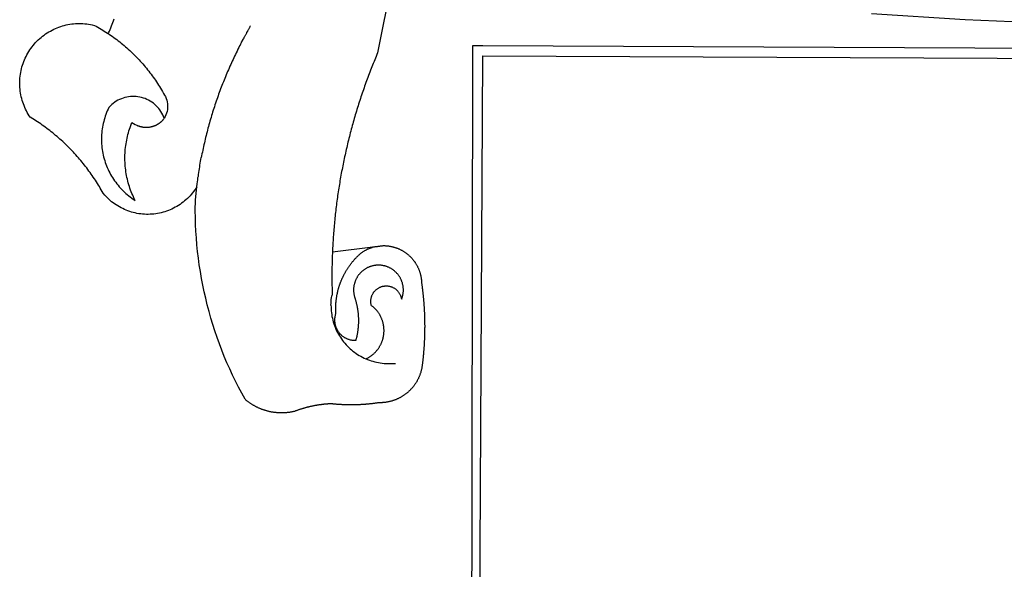
# Model space of a CAD drawing. Extents: x 190308 to 190623, y 1679115 to 1679456.
# Drawn here: x 190516 to 190520, y 1679229 to 1679232 of the extents above; entities that cross this region are included whole.
import ezdxf

# ---------------------------------------------------------------- set-up
doc = ezdxf.new("R2010")
doc.units = 0
doc.header["$LTSCALE"] = 8
doc.header["$MEASUREMENT"] = 0
doc.layers.add('BRAZAO', color=7, linetype='Continuous')
doc.layers.add('T-DIVIS-EXIS', color=7, linetype='Continuous')

# ---------------------------------------------------------------- blocks, each defined once
blk = doc.blocks.new('Logo_Prefeitura')
at = {"layer": 'BRAZAO'}
for points in [[(-498.53, 256.9), (-514.83, 175.19), (-515.26, 174.18), (-515.69, 173.17), (-516.11, 172.15), (-516.53, 171.14), (-516.95, 170.12), (-517.36, 169.1), (-517.78, 168.08), (-518.18, 167.06), (-518.59, 166.04), (-518.99, 165.02), (-519.38, 163.99), (-519.78, 162.96), (-520.17, 161.94), (-520.55, 160.91), (-520.93, 159.88), (-521.31, 158.85), (-521.69, 157.81), (-522.06, 156.78), (-522.43, 155.74), (-522.8, 154.71), (-523.16, 153.67), (-523.52, 152.63), (-523.88, 151.59), (-524.23, 150.55), (-524.58, 149.51), (-524.92, 148.46), (-525.27, 147.42), (-525.6, 146.37), (-525.94, 145.33), (-526.27, 144.28), (-526.6, 143.23), (-526.92, 142.18), (-527.24, 141.13), (-527.56, 140.08), (-527.88, 139.02), (-528.19, 137.97), (-528.49, 136.91), (-528.8, 135.86), (-529.1, 134.8), (-529.39, 133.74), (-529.69, 132.68), (-529.98, 131.62), (-530.26, 130.56), (-530.55, 129.5), (-530.82, 128.44), (-531.1, 127.37), (-531.37, 126.31), (-531.64, 125.24), (-531.91, 124.17), (-532.17, 123.11), (-532.43, 122.04), (-532.68, 120.97), (-532.93, 119.9), (-533.18, 118.83), (-533.42, 117.76), (-533.66, 116.68), (-533.9, 115.61), (-534.13, 114.54), (-534.36, 113.46), (-534.59, 112.38), (-534.81, 111.31), (-535.03, 110.23), (-535.24, 109.15), (-535.46, 108.08), (-535.66, 107), (-535.87, 105.92), (-536.07, 104.83), (-536.27, 103.75), (-536.46, 102.67), (-536.65, 101.59), (-536.84, 100.51), (-537.02, 99.42), (-537.2, 98.34), (-537.38, 97.25), (-537.55, 96.17), (-537.72, 95.08), (-537.88, 93.99), (-538.04, 92.91), (-538.2, 91.82), (-538.36, 90.73), (-538.51, 89.64), (-538.65, 88.55), (-538.8, 87.46), (-538.94, 86.37), (-539.07, 85.28), (-539.21, 84.19), (-539.33, 83.1), (-539.46, 82.01), (-539.58, 80.92), (-539.7, 79.82), (-539.81, 78.73), (-539.93, 77.64), (-540.03, 76.54), (-540.14, 75.45), (-540.24, 74.35), (-540.33, 73.26), (-540.43, 72.16), (-540.52, 71.07), (-540.6, 69.97), (-540.68, 68.88), (-540.76, 67.78), (-540.84, 66.68), (-540.91, 65.59), (-540.97, 64.49), (-541.04, 63.39), (-541.1, 62.29), (-541.15, 61.2), (-541.21, 60.1), (-541.25, 58.91)], [(-672.27, 186.46), (-672.08, 186.89), (-671.63, 187.9), (-671.2, 188.91), (-670.77, 189.92), (-670.35, 190.94), (-669.95, 191.96), (-669.55, 192.98), (-669.16, 194.01), (-668.78, 195.04)], [(-116.61, 192.14), (-171.46, 194.58), (-226.25, 197.99)], [(-620.45, 96.94), (-621.11, 96.02), (-621.73, 95.12), (-622.38, 94.23), (-623.05, 93.36), (-623.76, 92.52), (-624.49, 91.7), (-625.25, 90.9), (-626.03, 90.13), (-626.84, 89.38), (-627.67, 88.66), (-628.53, 87.97), (-629.4, 87.31), (-630.3, 86.68), (-631.22, 86.07), (-632.16, 85.5), (-633.11, 84.96), (-634.09, 84.45), (-635.08, 83.97), (-636.08, 83.52), (-637.1, 83.11), (-638.13, 82.73), (-639.17, 82.38), (-640.23, 82.07), (-641.29, 81.8), (-642.36, 81.55), (-643.44, 81.35), (-644.53, 81.18), (-645.62, 81.04), (-646.71, 80.94), (-647.81, 80.88), (-648.91, 80.85), (-650.01, 80.85), (-651.11, 80.9), (-652.2, 80.98), (-653.3, 81.09), (-654.38, 81.24), (-655.47, 81.43), (-656.54, 81.65), (-657.61, 81.91), (-658.67, 82.2), (-659.72, 82.53), (-660.76, 82.89), (-661.79, 83.28), (-662.8, 83.71), (-663.8, 84.17), (-664.78, 84.66), (-665.75, 85.18), (-666.69, 85.74), (-667.62, 86.33), (-668.53, 86.94), (-669.42, 87.59), (-670.29, 88.26), (-671.14, 88.97), (-671.96, 89.7), (-672.76, 90.45), (-673.53, 91.23), (-674.27, 92.04), (-675.28, 93.22), (-675.82, 94.18), (-676.36, 95.13), (-676.91, 96.08), (-677.47, 97.03), (-678.04, 97.97), (-678.62, 98.91), (-679.21, 99.83), (-679.8, 100.76), (-680.4, 101.68), (-681.02, 102.59), (-681.64, 103.5), (-682.27, 104.4), (-682.9, 105.29), (-683.55, 106.18), (-684.2, 107.07), (-684.86, 107.94), (-685.54, 108.82), (-686.21, 109.68), (-686.9, 110.54), (-687.59, 111.39), (-688.29, 112.24), (-689, 113.08), (-689.72, 113.91), (-690.45, 114.74), (-691.18, 115.56), (-691.92, 116.37), (-692.66, 117.18), (-693.42, 117.97), (-694.18, 118.77), (-694.95, 119.55), (-695.73, 120.33), (-696.51, 121.1), (-697.3, 121.86), (-698.1, 122.62), (-698.9, 123.37), (-699.72, 124.11), (-700.54, 124.84), (-701.36, 125.57), (-702.19, 126.29), (-703.03, 127), (-703.88, 127.7), (-704.73, 128.4), (-705.58, 129.08), (-706.45, 129.76), (-707.32, 130.43), (-708.2, 131.1), (-709.08, 131.75), (-709.97, 132.4), (-710.86, 133.04), (-711.76, 133.67), (-712.67, 134.29), (-713.58, 134.91), (-714.5, 135.51), (-715.42, 136.11), (-716.35, 136.7), (-717.83, 137.61), (-718.44, 138.52), (-719.02, 139.45), (-719.57, 140.4), (-720.09, 141.37), (-720.58, 142.35), (-721.04, 143.35), (-721.47, 144.37), (-721.87, 145.39), (-722.23, 146.43), (-722.56, 147.48), (-722.86, 148.53), (-723.13, 149.6), (-723.36, 150.67), (-723.55, 151.76), (-723.72, 152.84), (-723.84, 153.93), (-723.94, 155.03), (-724, 156.13), (-724.02, 157.23), (-724.01, 158.33), (-723.97, 159.42), (-723.89, 160.52), (-723.78, 161.61), (-723.63, 162.7), (-723.45, 163.79), (-723.23, 164.86), (-722.98, 165.93), (-722.7, 167), (-722.38, 168.05), (-722.04, 169.09), (-721.65, 170.12), (-721.24, 171.14), (-720.79, 172.15), (-720.32, 173.13), (-719.81, 174.11), (-719.27, 175.07), (-718.7, 176.01), (-718.1, 176.93), (-717.48, 177.83), (-716.82, 178.72), (-716.14, 179.58), (-715.43, 180.42), (-714.7, 181.24), (-713.94, 182.03), (-713.15, 182.8), (-712.34, 183.54), (-711.51, 184.26), (-710.66, 184.95), (-709.78, 185.62), (-708.89, 186.26), (-707.97, 186.86), (-707.04, 187.44), (-706.09, 187.99), (-705.12, 188.51), (-704.13, 189), (-703.13, 189.46), (-702.12, 189.89), (-701.09, 190.28), (-700.06, 190.64), (-699.01, 190.97), (-697.95, 191.27), (-696.88, 191.53), (-695.81, 191.76), (-694.72, 191.95), (-693.64, 192.11), (-692.54, 192.24), (-691.45, 192.33), (-690.35, 192.38), (-689.25, 192.41), (-689.25, 192.41), (-688.15, 192.4), (-687.06, 192.35), (-685.96, 192.27), (-684.87, 192.15), (-683.78, 192), (-682.69, 191.82), (-681.62, 191.6), (-680.26, 191.27), (-679.3, 190.75), (-678.34, 190.21), (-677.39, 189.66), (-676.44, 189.1), (-675.5, 188.53), (-674.56, 187.95), (-673.64, 187.36), (-672.72, 186.76), (-672.27, 186.46)], [(-594.91, 180.21), (-594.85, 180.42), (-594.41, 181.19), (-594.34, 181.39), (-593.91, 182.16), (-593.83, 182.36), (-593.4, 183.13), (-593.32, 183.33), (-592.88, 184.1), (-592.8, 184.3), (-592.37, 185.07), (-592.27, 185.26), (-591.84, 186.04), (-591.74, 186.22), (-591.31, 187), (-591.21, 187.18), (-590.78, 187.96), (-590.67, 188.14), (-590.24, 188.92), (-590.12, 189.1), (-589.7, 189.88), (-589.57, 190.04), (-589.28, 190.87), (-589.14, 191.05)], [(-672.27, 186.46), (-671.8, 186.15), (-670.89, 185.53), (-669.99, 184.9), (-669.1, 184.26), (-668.21, 183.62), (-667.33, 182.96), (-666.46, 182.29), (-665.59, 181.61), (-664.73, 180.93), (-663.88, 180.23), (-663.04, 179.53), (-662.2, 178.81), (-661.37, 178.09), (-660.55, 177.36), (-659.74, 176.62), (-658.94, 175.87), (-658.14, 175.11), (-657.35, 174.34), (-656.57, 173.57), (-655.8, 172.78), (-655.04, 171.99), (-654.29, 171.19), (-653.54, 170.38), (-652.81, 169.57), (-652.08, 168.74), (-651.36, 167.91), (-650.65, 167.07), (-649.95, 166.22), (-649.26, 165.37), (-648.58, 164.51), (-647.91, 163.64), (-647.25, 162.76), (-646.59, 161.88), (-645.95, 160.99), (-645.31, 160.09), (-644.69, 159.18), (-644.08, 158.27), (-643.47, 157.35), (-642.88, 156.43), (-642.29, 155.5), (-641.72, 154.56), (-641.16, 153.62), (-640.6, 152.67), (-639.96, 151.53), (-639.37, 150.6), (-638.86, 149.63), (-638.43, 148.62), (-638.09, 147.58), (-637.83, 146.51), (-637.66, 145.42), (-637.59, 144.33), (-637.6, 143.23), (-637.7, 142.13), (-637.89, 141.05), (-638.17, 139.99), (-638.54, 138.95), (-638.99, 137.95), (-639.53, 136.99)], [(-594.91, 180.21), (-595.47, 179.25), (-595.97, 178.27), (-596.46, 177.29), (-596.95, 176.31), (-597.44, 175.32), (-597.92, 174.33), (-598.4, 173.34), (-598.87, 172.35), (-599.34, 171.36), (-599.8, 170.36), (-600.26, 169.36), (-600.72, 168.36), (-601.17, 167.36), (-601.61, 166.35), (-602.05, 165.35), (-602.49, 164.34), (-602.92, 163.33), (-603.35, 162.31), (-603.77, 161.3), (-604.19, 160.28), (-604.6, 159.26), (-605.01, 158.24), (-605.42, 157.22), (-605.82, 156.2), (-606.21, 155.17), (-606.6, 154.14), (-606.99, 153.11), (-607.37, 152.08), (-607.75, 151.05), (-608.12, 150.02), (-608.48, 148.98), (-608.85, 147.94), (-609.2, 146.9), (-609.56, 145.86), (-609.9, 144.82), (-610.25, 143.78), (-610.59, 142.73), (-610.92, 141.68), (-611.25, 140.63), (-611.57, 139.58), (-611.89, 138.53), (-612.21, 137.48), (-612.52, 136.42), (-612.82, 135.37), (-613.12, 134.31), (-613.42, 133.25), (-613.71, 132.19), (-613.99, 131.13), (-614.27, 130.07), (-614.55, 129), (-614.82, 127.94), (-615.09, 126.87), (-615.35, 125.81), (-615.61, 124.74), (-615.86, 123.67), (-616.11, 122.6), (-616.35, 121.52), (-616.59, 120.45), (-616.82, 119.38), (-617.05, 118.3), (-617.27, 117.22), (-617.49, 116.15), (-617.7, 115.07), (-618.06, 114.01)], [(-459.26, 173.55), (-459.25, 179.6)], [(-459.25, 179.6), (-453.42, 179.57)], [(-453.42, 179.57), (450.15, 175.32), (478.81, 150.74), (483.77, -468.8)], [(-459.77, -187.86), (-459.26, 173.55)], [(-455.36, -187.88), (-453.45, 173.52)], [(-453.45, 173.52), (448.49, 169.47), (449.57, -190.75)], [(-639.53, 136.99), (-639.92, 138.01), (-640.38, 139.02), (-640.89, 139.99), (-641.45, 140.93), (-642.07, 141.84), (-642.74, 142.71), (-643.46, 143.54), (-644.23, 144.33), (-645.03, 145.07), (-645.89, 145.77), (-646.77, 146.42), (-647.7, 147.01), (-648.66, 147.55), (-649.64, 148.03), (-650.66, 148.46), (-651.69, 148.83), (-652.75, 149.14), (-653.82, 149.38), (-654.9, 149.57), (-655.99, 149.69), (-657.09, 149.75), (-657.09, 149.75), (-658.19, 149.75), (-659.29, 149.68), (-660.38, 149.55), (-661.46, 149.36), (-662.53, 149.1), (-663.58, 148.79), (-664.62, 148.42), (-665.63, 147.98), (-666.61, 147.49), (-667.56, 146.95), (-668.48, 146.35), (-669.37, 145.69), (-670.21, 144.99), (-671.02, 144.24), (-671.92, 143.29), (-672.39, 142.3), (-672.84, 141.3), (-673.25, 140.28), (-673.65, 139.25), (-674.01, 138.22), (-674.35, 137.17), (-674.66, 136.12), (-674.94, 135.05), (-675.2, 133.98), (-675.43, 132.91), (-675.63, 131.83), (-675.8, 130.74), (-675.94, 129.65), (-676.05, 128.56), (-676.14, 127.46), (-676.2, 126.37), (-676.23, 125.27), (-676.23, 124.17), (-676.2, 123.07), (-676.14, 121.97), (-676.05, 120.88), (-675.94, 119.78), (-675.8, 118.69), (-675.63, 117.61), (-675.43, 116.53), (-675.2, 115.45), (-674.95, 114.38), (-674.66, 113.32), (-674.35, 112.26), (-674.01, 111.22), (-673.65, 110.18), (-673.26, 109.16), (-672.84, 108.14), (-672.39, 107.13), (-671.92, 106.14), (-671.43, 105.16), (-670.9, 104.19), (-670.36, 103.24), (-669.79, 102.3), (-669.19, 101.38), (-668.57, 100.47), (-667.93, 99.58), (-667.26, 98.7), (-666.57, 97.85), (-665.86, 97.01), (-665.13, 96.19), (-664.38, 95.39), (-663.6, 94.61), (-662.81, 93.85), (-661.99, 93.11), (-661.16, 92.39), (-660.31, 91.7), (-659.44, 91.02), (-658.56, 90.37), (-657.65, 89.75), (-656.54, 89.02), (-657.03, 90), (-657.5, 90.99), (-657.95, 91.99), (-658.39, 93), (-658.8, 94.02), (-659.19, 95.05), (-659.56, 96.08), (-659.9, 97.13), (-660.23, 98.18), (-660.54, 99.23), (-660.82, 100.29), (-661.09, 101.36), (-661.33, 102.43), (-661.55, 103.51), (-661.74, 104.59), (-661.92, 105.68), (-662.07, 106.77), (-662.2, 107.86), (-662.31, 108.95), (-662.4, 110.05), (-662.46, 111.14), (-662.51, 112.24), (-662.53, 113.34), (-662.52, 114.44), (-662.5, 115.54), (-662.45, 116.64), (-662.38, 117.73), (-662.29, 118.83), (-662.18, 119.92), (-662.04, 121.01), (-661.88, 122.1), (-661.7, 123.19), (-661.5, 124.27), (-661.28, 125.34), (-661.03, 126.41), (-660.77, 127.48), (-660.48, 128.54), (-660.17, 129.59), (-659.84, 130.64), (-659.48, 131.68), (-659.11, 132.72), (-658.43, 134.44), (-658.43, 134.44), (-657.48, 133.9), (-656.49, 133.41), (-655.48, 132.98)], [(-655.48, 132.98), (-655.32, 132.83), (-655.11, 132.74), (-654.89, 132.66), (-654.67, 132.57), (-654.46, 132.49), (-654.24, 132.42), (-654.02, 132.35), (-653.8, 132.28), (-653.57, 132.22), (-653.35, 132.16), (-653.12, 132.1), (-652.9, 132.05), (-652.67, 132), (-652.45, 131.96), (-652.22, 131.92), (-651.99, 131.88), (-651.76, 131.85), (-651.53, 131.82), (-651.3, 131.8), (-651.07, 131.78), (-650.84, 131.76), (-650.61, 131.75), (-650.37, 131.74), (-650.14, 131.74), (-649.91, 131.74), (-649.68, 131.74), (-649.45, 131.75), (-649.22, 131.76), (-648.99, 131.78), (-648.76, 131.8), (-648.53, 131.83), (-648.3, 131.86), (-648.07, 131.89), (-647.84, 131.92), (-647.61, 131.97), (-647.38, 132.01), (-647.16, 132.06), (-646.93, 132.11), (-646.71, 132.17), (-646.48, 132.23), (-646.26, 132.29), (-646.04, 132.36), (-645.82, 132.43), (-645.6, 132.51), (-645.38, 132.59), (-645.17, 132.67), (-644.95, 132.76), (-644.74, 132.85), (-644.53, 132.94), (-644.32, 133.04), (-644.11, 133.14), (-643.9, 133.25), (-643.7, 133.36), (-643.5, 133.47), (-643.3, 133.58), (-643.1, 133.7), (-642.9, 133.83), (-642.71, 133.95), (-642.52, 134.08), (-642.33, 134.22), (-642.14, 134.35), (-641.95, 134.49), (-641.77, 134.64), (-641.59, 134.78), (-641.42, 134.93), (-641.24, 135.08), (-641.07, 135.24), (-640.9, 135.4), (-640.73, 135.56), (-640.57, 135.72), (-640.41, 135.89), (-640.25, 136.06), (-640.1, 136.23), (-639.95, 136.41), (-639.8, 136.58), (-639.53, 136.99)], [(-620.45, 96.94), (-620.23, 98.78), (-620.1, 99.88), (-619.97, 100.97), (-619.84, 102.06), (-619.82, 102.29), (-619.61, 103.13), (-619.46, 104.22), (-619.3, 105.31), (-619.15, 106.4), (-618.99, 107.49), (-618.84, 108.57), (-618.68, 109.66), (-618.53, 110.75), (-618.37, 111.84), (-618.21, 112.92), (-618.06, 114.01)], [(-576.17, -34.79), (-576.51, -34.73), (-576.85, -34.67), (-577.18, -34.61), (-577.52, -34.54), (-577.85, -34.47), (-578.18, -34.4), (-578.51, -34.32), (-578.85, -34.24), (-579.18, -34.15), (-579.51, -34.07), (-579.83, -33.97), (-580.16, -33.88), (-580.49, -33.78), (-580.81, -33.68), (-581.14, -33.57), (-581.46, -33.47), (-581.78, -33.35), (-582.1, -33.24), (-582.42, -33.12), (-582.74, -33), (-583.06, -32.87), (-583.38, -32.75), (-583.69, -32.61), (-584, -32.48), (-584.31, -32.34), (-584.63, -32.2), (-584.93, -32.05), (-585.24, -31.91), (-585.55, -31.76), (-585.85, -31.6), (-586.15, -31.44), (-586.45, -31.28), (-586.75, -31.12), (-587.05, -30.95), (-587.35, -30.78), (-587.64, -30.61), (-587.93, -30.43), (-588.22, -30.25), (-588.51, -30.07), (-588.8, -29.89), (-589.08, -29.7), (-589.36, -29.51), (-589.64, -29.31), (-589.92, -29.12), (-590.2, -28.92), (-590.47, -28.71), (-590.74, -28.51), (-591.01, -28.3), (-591.28, -28.09), (-591.55, -27.87), (-591.81, -27.66), (-592.07, -27.44), (-592.34, -27.2), (-594.25, -23.72), (-596.11, -20.21), (-597.89, -16.67), (-599.62, -13.09), (-601.29, -9.49), (-602.89, -5.86), (-604.43, -2.2), (-605.9, 1.49), (-607.31, 5.2), (-608.65, 8.94), (-609.93, 12.69), (-611.15, 16.47), (-612.29, 20.27), (-613.37, 24.09), (-614.39, 27.93), (-615.33, 31.79), (-616.21, 35.66), (-617.02, 39.55), (-617.77, 43.44), (-618.44, 47.36), (-619.05, 51.28), (-619.58, 55.21), (-620.05, 59.16), (-620.45, 63.1), (-620.79, 67.06), (-621.05, 71.02), (-621.24, 74.99), (-621.36, 78.95), (-621.42, 82.92), (-621.36, 89.33), (-620.45, 96.94)], [(-541.25, 58.91), (-541.3, 57.9), (-541.34, 56.8), (-541.38, 55.71), (-541.42, 54.61), (-541.45, 53.51), (-541.48, 52.41), (-541.5, 51.31), (-541.52, 50.21), (-541.54, 49.11), (-541.55, 48.01), (-541.56, 46.91), (-541.56, 45.82), (-541.57, 44.72), (-541.56, 43.62), (-541.56, 42.52), (-541.55, 41.42), (-541.54, 40.32), (-541.52, 39.22), (-541.5, 38.12), (-541.48, 37.02), (-541.45, 35.92), (-541.4, 34.26), (-541.61, 33.18)], [(-541.25, 58.91), (-517.64, 61.82)], [(-500.77, 31.37), (-500.65, 31.69), (-500.54, 32.01), (-500.43, 32.34), (-500.34, 32.66), (-500.25, 32.99), (-500.17, 33.33), (-500.1, 33.66), (-500.03, 33.99), (-499.97, 34.33), (-499.92, 34.67), (-499.88, 35.01), (-499.85, 35.34), (-499.82, 35.68), (-499.81, 36.02), (-499.8, 36.37), (-499.8, 36.71), (-499.8, 37.05), (-499.82, 37.39), (-499.84, 37.73), (-499.87, 38.07), (-499.91, 38.41), (-499.96, 38.74), (-500.01, 39.08), (-500.07, 39.42), (-500.14, 39.75), (-500.22, 40.08), (-500.31, 40.41), (-500.4, 40.74), (-500.5, 41.07), (-500.61, 41.39), (-500.72, 41.71), (-500.85, 42.03), (-500.98, 42.34), (-501.12, 42.65), (-501.26, 42.96), (-501.41, 43.27), (-501.57, 43.57), (-501.74, 43.87), (-501.92, 44.16), (-502.1, 44.45), (-502.28, 44.73), (-502.48, 45.01), (-502.68, 45.29), (-502.88, 45.56), (-503.1, 45.83), (-503.32, 46.09), (-503.54, 46.34), (-503.77, 46.59), (-504.01, 46.84), (-504.25, 47.08), (-504.5, 47.31), (-504.75, 47.54), (-505.01, 47.76), (-505.28, 47.98), (-505.55, 48.19), (-505.82, 48.39), (-506.1, 48.59), (-506.38, 48.78), (-506.67, 48.96), (-506.96, 49.14), (-507.26, 49.31), (-507.56, 49.47), (-507.86, 49.62), (-508.17, 49.77), (-508.48, 49.91), (-508.79, 50.05), (-509.11, 50.17), (-509.43, 50.29), (-509.75, 50.41), (-510.07, 50.51), (-510.4, 50.61), (-510.73, 50.69), (-511.06, 50.78), (-511.39, 50.85), (-511.73, 50.91), (-512.06, 50.97), (-512.4, 51.02), (-512.74, 51.06), (-513.08, 51.1), (-513.42, 51.12), (-513.76, 51.14), (-514.1, 51.15), (-514.44, 51.15), (-514.44, 51.15), (-514.78, 51.15), (-515.12, 51.13), (-515.46, 51.11), (-515.8, 51.08), (-516.14, 51.04), (-516.48, 51), (-516.82, 50.94), (-517.15, 50.88), (-517.49, 50.81), (-517.82, 50.74), (-518.15, 50.65), (-518.48, 50.56), (-518.8, 50.46), (-519.13, 50.35), (-519.45, 50.23), (-519.76, 50.11), (-520.08, 49.98), (-520.39, 49.84), (-520.7, 49.7), (-521, 49.54), (-521.31, 49.39), (-521.6, 49.22), (-521.9, 49.05), (-522.19, 48.87), (-522.47, 48.68), (-522.75, 48.49), (-523.03, 48.29), (-523.3, 48.08), (-523.57, 47.87), (-523.83, 47.65), (-524.08, 47.42), (-524.34, 47.19), (-524.58, 46.96), (-524.82, 46.71), (-525.05, 46.47), (-525.28, 46.21), (-525.51, 45.95), (-525.72, 45.69), (-525.93, 45.42), (-526.14, 45.15), (-526.33, 44.87), (-526.52, 44.59), (-526.71, 44.3), (-526.88, 44.01), (-527.05, 43.71), (-527.22, 43.41), (-527.37, 43.11), (-527.52, 42.8), (-527.66, 42.49), (-527.8, 42.18), (-527.93, 41.86), (-528.04, 41.54), (-528.16, 41.22), (-528.26, 40.9), (-528.36, 40.57), (-528.45, 40.24), (-528.53, 39.91), (-528.6, 39.58), (-528.67, 39.24), (-528.73, 38.91), (-528.78, 38.57), (-528.82, 38.23), (-528.85, 37.89), (-528.88, 37.55), (-528.9, 37.21), (-528.91, 36.87), (-528.91, 36.53), (-528.91, 36.19), (-528.89, 35.85), (-528.87, 35.51), (-528.84, 35.17), (-528.8, 34.83), (-528.76, 34.49), (-528.71, 34.16), (-528.65, 33.82), (-528.58, 33.49), (-528.5, 33.15), (-528.41, 32.82), (-528.32, 32.5), (-528.24, 32.24), (-528.14, 31.91), (-528.03, 31.59), (-527.93, 31.26), (-527.84, 30.94), (-527.74, 30.61), (-527.65, 30.28), (-527.56, 29.95), (-527.47, 29.62), (-527.39, 29.29), (-527.3, 28.96), (-527.22, 28.63), (-527.15, 28.3), (-527.07, 27.96), (-527, 27.63), (-526.93, 27.3), (-526.86, 26.96), (-526.8, 26.63), (-526.74, 26.29), (-526.68, 25.96), (-526.62, 25.62), (-526.57, 25.28), (-526.52, 24.95), (-526.47, 24.61), (-526.43, 24.27), (-526.38, 23.93), (-526.34, 23.59), (-526.31, 23.25), (-526.27, 22.92), (-526.24, 22.58), (-526.21, 22.24), (-526.18, 21.9), (-526.16, 21.56), (-526.14, 21.22), (-526.12, 20.88), (-526.11, 20.54), (-526.09, 20.19), (-526.08, 19.85), (-526.07, 19.51), (-526.07, 19.17), (-526.07, 18.83), (-526.07, 18.49), (-526.07, 18.15), (-526.08, 17.81), (-526.08, 17.47), (-526.1, 17.13), (-526.11, 16.79), (-526.13, 16.44), (-526.14, 16.1), (-526.17, 15.77), (-526.19, 15.42), (-526.22, 15.08), (-526.25, 14.75), (-526.28, 14.41), (-526.32, 14.07), (-526.35, 13.73), (-526.4, 13.39), (-526.44, 13.05), (-526.48, 12.71), (-526.53, 12.38), (-526.58, 12.04), (-526.64, 11.7), (-526.69, 11.37), (-526.75, 11.03), (-526.82, 10.69), (-526.88, 10.36), (-526.95, 10.03), (-527.02, 9.69), (-527.09, 9.36), (-527.17, 9.03), (-527.24, 8.69), (-527.32, 8.36), (-527.41, 8.03), (-527.49, 7.7), (-527.58, 7.37), (-527.67, 7.04), (-528.01, 7.04), (-528.36, 7.05), (-528.7, 7.07), (-529.04, 7.1), (-529.37, 7.13), (-529.71, 7.18), (-530.05, 7.24), (-530.38, 7.31), (-530.71, 7.39), (-531.21, 7.52), (-531.53, 7.62), (-531.86, 7.73), (-532.18, 7.85), (-532.49, 7.98), (-532.8, 8.11), (-533.11, 8.26), (-533.42, 8.41), (-533.72, 8.57), (-534.01, 8.75), (-534.3, 8.92), (-534.59, 9.11), (-534.86, 9.31), (-535.14, 9.51), (-535.41, 9.72), (-535.67, 9.94), (-535.92, 10.17), (-536.17, 10.4), (-536.41, 10.64), (-536.65, 10.89), (-536.88, 11.14), (-537.1, 11.4), (-537.31, 11.67), (-537.51, 11.94), (-537.71, 12.22), (-537.9, 12.5), (-538.08, 12.79), (-538.26, 13.09), (-538.42, 13.38), (-538.58, 13.69), (-538.72, 13.99), (-538.86, 14.31), (-538.99, 14.62), (-539.11, 14.94), (-539.23, 15.26), (-539.33, 15.59), (-539.42, 15.92), (-539.5, 16.25), (-539.58, 16.58), (-539.64, 16.91), (-539.7, 17.25), (-539.74, 17.59), (-539.78, 17.93), (-539.81, 18.27), (-539.82, 18.61), (-539.83, 18.95), (-539.83, 19.29), (-539.82, 19.63), (-539.79, 19.97), (-539.76, 20.31), (-539.72, 20.65), (-539.67, 20.98), (-539.61, 21.32), (-539.54, 21.65), (-539.46, 21.99), (-539.37, 22.31), (-539.23, 22.78), (-539.25, 23.12), (-539.27, 23.46), (-539.28, 23.8), (-539.3, 24.14), (-539.31, 24.48), (-539.32, 24.82), (-539.32, 25.16), (-539.33, 25.51), (-539.33, 25.85), (-539.32, 26.19), (-539.32, 26.53), (-539.31, 26.87), (-539.3, 27.21), (-539.29, 27.55), (-539.27, 27.89), (-539.25, 28.23), (-539.23, 28.57), (-539.21, 28.91), (-539.18, 29.25), (-539.15, 29.59), (-539.12, 29.93), (-539.09, 30.27), (-539.05, 30.61), (-539.01, 30.95), (-538.97, 31.29), (-538.92, 31.62), (-538.87, 31.96), (-538.82, 32.3), (-538.77, 32.64), (-538.71, 32.97), (-538.65, 33.31), (-538.59, 33.64), (-538.53, 33.98), (-538.46, 34.31), (-538.39, 34.65), (-538.32, 34.98), (-538.25, 35.31), (-538.17, 35.64), (-538.09, 35.98), (-538.01, 36.31), (-537.92, 36.64), (-537.83, 36.97), (-537.75, 37.3), (-537.65, 37.62), (-537.56, 37.95), (-537.46, 38.28), (-537.36, 38.6), (-537.26, 38.93), (-537.15, 39.25), (-537.04, 39.58), (-536.93, 39.9), (-536.82, 40.22), (-536.7, 40.54), (-536.58, 40.86), (-536.46, 41.18), (-536.34, 41.5), (-536.21, 41.81), (-536.09, 42.13), (-535.95, 42.44), (-535.82, 42.76), (-535.69, 43.07), (-535.55, 43.38), (-535.41, 43.69), (-535.26, 44), (-535.12, 44.31), (-534.97, 44.62), (-534.82, 44.92), (-534.67, 45.23), (-534.51, 45.53), (-534.35, 45.83), (-534.19, 46.14), (-534.03, 46.43), (-533.87, 46.73), (-533.7, 47.03), (-533.53, 47.33), (-533.36, 47.62), (-533.18, 47.91), (-533.01, 48.21), (-532.83, 48.5), (-532.65, 48.78), (-532.46, 49.07), (-532.28, 49.36), (-532.09, 49.64), (-531.9, 49.93), (-531.71, 50.21), (-531.51, 50.49), (-531.32, 50.77), (-531.12, 51.04), (-530.92, 51.32), (-530.71, 51.59), (-530.51, 51.86), (-530.3, 52.13), (-530.09, 52.4), (-529.88, 52.67), (-529.66, 52.94), (-529.45, 53.2), (-529.23, 53.46), (-529.01, 53.72), (-528.79, 53.98), (-528.56, 54.24), (-528.34, 54.49), (-528.11, 54.75), (-527.88, 55), (-527.65, 55.25), (-527.41, 55.49), (-527.18, 55.74), (-526.94, 55.99), (-526.7, 56.23), (-526.46, 56.47), (-526.21, 56.71), (-525.97, 56.94), (-525.72, 57.18), (-525.47, 57.41), (-525.22, 57.64), (-524.97, 57.87), (-524.61, 58.19), (-524.33, 58.39), (-524.05, 58.59), (-523.77, 58.78), (-523.49, 58.96), (-523.2, 59.15), (-522.91, 59.33), (-522.61, 59.5), (-522.32, 59.67), (-522.02, 59.84), (-521.72, 60), (-521.42, 60.15), (-521.11, 60.31), (-520.8, 60.45), (-520.49, 60.6), (-520.18, 60.73), (-519.87, 60.86), (-519.55, 60.99), (-519.23, 61.12), (-518.91, 61.23), (-518.59, 61.35), (-518.27, 61.45), (-517.94, 61.56), (-517.64, 61.82)], [(-517.64, 61.82), (-517.3, 61.86), (-516.97, 61.9), (-516.63, 61.94), (-516.3, 61.98), (-515.96, 62.03), (-515.62, 62.07), (-515.28, 62.11), (-514.95, 62.15), (-514.61, 62.19), (-514.27, 62.23), (-513.93, 62.28), (-513.59, 62.32), (-513.25, 62.36), (-512.92, 62.4), (-512.58, 62.44), (-512.24, 62.48), (-511.9, 62.53), (-511.57, 62.57), (-511.23, 62.61), (-510.9, 62.65), (-510.56, 62.69)], [(-510.56, 62.69), (-510.2, 62.52), (-509.86, 62.5), (-509.52, 62.47), (-509.18, 62.44), (-508.84, 62.4), (-508.5, 62.36), (-508.17, 62.31), (-507.83, 62.26), (-507.49, 62.2), (-507.16, 62.14), (-506.82, 62.07), (-506.49, 62), (-506.16, 61.92), (-505.83, 61.84), (-505.5, 61.75), (-505.17, 61.66), (-504.84, 61.56), (-504.52, 61.46), (-504.2, 61.35), (-503.87, 61.24), (-503.55, 61.12), (-503.24, 61), (-502.92, 60.87), (-502.6, 60.74), (-502.29, 60.6), (-501.98, 60.46), (-501.67, 60.32), (-501.37, 60.16), (-501.07, 60.01), (-500.77, 59.85), (-500.47, 59.68), (-500.17, 59.51), (-499.88, 59.34)], [(-499.88, 59.34), (-499.59, 59.16), (-499.3, 58.98), (-499.02, 58.79), (-498.73, 58.6), (-498.45, 58.4), (-498.18, 58.2), (-497.91, 58), (-497.64, 57.79), (-497.37, 57.57), (-497.11, 57.36), (-496.85, 57.14), (-496.59, 56.91), (-496.34, 56.68), (-496.09, 56.45), (-495.84, 56.21), (-495.6, 55.97), (-495.36, 55.73), (-495.13, 55.48), (-494.9, 55.23), (-494.67, 54.98), (-494.45, 54.72), (-494.23, 54.46), (-494.01, 54.19), (-493.8, 53.92), (-493.6, 53.65), (-493.39, 53.38), (-493.2, 53.1), (-493, 52.82), (-492.81, 52.54), (-492.63, 52.25), (-492.45, 51.96), (-492.27, 51.67), (-492.1, 51.38), (-491.93, 51.08), (-491.77, 50.78), (-491.61, 50.48), (-491.46, 50.17), (-491.31, 49.87), (-491.16, 49.56), (-491.02, 49.25), (-490.89, 48.93), (-490.76, 48.62), (-490.63, 48.3), (-490.51, 47.98), (-490.4, 47.66), (-490.29, 47.34), (-490.18, 47.01), (-490.08, 46.69), (-489.99, 46.36), (-489.9, 46.03), (-489.81, 45.7), (-489.73, 45.37), (-489.66, 45.04), (-489.59, 44.7), (-489.52, 44.37), (-489.46, 44.03), (-489.41, 43.7), (-489.36, 43.36), (-489.32, 43.02), (-489.28, 42.68), (-489.24, 42.34), (-489.22, 42), (-489.19, 41.66), (-489.17, 41.32), (-489.16, 40.98), (-489.13, 40.64), (-489.08, 40.3), (-489.04, 39.97), (-488.99, 39.63), (-488.95, 39.29), (-488.9, 38.95), (-488.86, 38.62), (-488.81, 38.28), (-488.77, 37.94), (-488.73, 37.6), (-488.69, 37.26), (-488.64, 36.92), (-488.6, 36.58), (-488.56, 36.25), (-488.53, 35.91), (-488.49, 35.57), (-488.45, 35.23), (-488.41, 34.89), (-488.38, 34.55), (-488.34, 34.21), (-488.3, 33.87), (-488.27, 33.54), (-488.24, 33.2), (-488.2, 32.86), (-488.17, 32.52), (-488.14, 32.18), (-488.11, 31.84), (-488.07, 31.5), (-488.04, 31.16), (-488.01, 30.82), (-487.99, 30.48), (-487.96, 30.14), (-487.93, 29.8), (-487.9, 29.46), (-487.88, 29.12), (-487.85, 28.78), (-487.83, 28.44), (-487.8, 28.1), (-487.78, 27.76), (-487.75, 27.42), (-487.73, 27.08), (-487.71, 26.74), (-487.69, 26.4), (-487.67, 26.06), (-487.65, 25.72), (-487.63, 25.38), (-487.61, 25.04), (-487.59, 24.7), (-487.58, 24.36), (-487.56, 24.02), (-487.54, 23.68), (-487.53, 23.33), (-487.51, 22.99), (-487.5, 22.65), (-487.49, 22.31), (-487.47, 21.97), (-487.46, 21.63), (-487.45, 21.29), (-487.44, 20.95), (-487.43, 20.61), (-487.42, 20.27), (-487.41, 19.93), (-487.4, 19.59), (-487.39, 19.25), (-487.39, 18.9), (-487.38, 18.56), (-487.38, 18.22), (-487.37, 17.88), (-487.37, 17.54), (-487.36, 17.2), (-487.36, 16.86), (-487.36, 16.52), (-487.35, 16.18), (-487.35, 15.84), (-487.35, 15.5), (-487.35, 15.15), (-487.35, 14.81), (-487.36, 14.47), (-487.36, 14.13), (-487.36, 13.79), (-487.36, 13.45), (-487.37, 13.11), (-487.37, 12.77), (-487.38, 12.43), (-487.38, 12.09), (-487.39, 11.74), (-487.4, 11.4), (-487.41, 11.06), (-487.41, 10.72), (-487.42, 10.38), (-487.43, 10.04), (-487.44, 9.7), (-487.46, 9.36), (-487.47, 9.02), (-487.48, 8.68), (-487.49, 8.34), (-487.51, 8), (-487.52, 7.66), (-487.54, 7.31), (-487.55, 6.97), (-487.57, 6.63), (-487.58, 6.29), (-487.6, 5.95), (-487.62, 5.61), (-487.64, 5.27), (-487.66, 4.93), (-487.68, 4.59), (-487.7, 4.25), (-487.72, 3.91), (-487.74, 3.57), (-487.77, 3.23), (-487.79, 2.89), (-487.81, 2.55), (-487.84, 2.21), (-487.86, 1.87), (-487.89, 1.53), (-487.92, 1.19), (-487.94, 0.85), (-487.97, 0.51), (-488, 0.17), (-488.03, -0.17), (-488.06, -0.51), (-488.09, -0.85), (-488.12, -1.19), (-488.15, -1.53), (-488.19, -1.87), (-488.22, -2.21), (-488.25, -2.55), (-488.29, -2.88), (-488.32, -3.22), (-488.36, -3.56), (-488.39, -3.9), (-488.43, -4.24), (-488.47, -4.58), (-488.51, -4.92), (-488.54, -5.26), (-488.58, -5.6), (-488.62, -5.93), (-488.67, -6.27), (-488.71, -6.61), (-488.75, -6.95), (-488.79, -7.29), (-488.84, -7.63), (-488.88, -7.96), (-488.92, -8.24), (-488.97, -8.57), (-489.03, -8.91), (-489.1, -9.24), (-489.17, -9.58), (-489.24, -9.91), (-489.32, -10.24), (-489.41, -10.57), (-489.5, -10.9), (-489.59, -11.23), (-489.69, -11.56), (-489.79, -11.88), (-489.89, -12.2), (-490, -12.53), (-490.12, -12.85), (-490.24, -13.17), (-490.36, -13.49), (-490.49, -13.8), (-490.62, -14.12), (-490.76, -14.43), (-490.9, -14.74), (-491.04, -15.05), (-491.19, -15.35), (-491.35, -15.66), (-491.5, -15.96), (-491.67, -16.26), (-491.83, -16.56), (-492, -16.85), (-492.18, -17.15), (-492.35, -17.44), (-492.54, -17.73), (-492.72, -18.01), (-492.91, -18.3), (-493.1, -18.58), (-493.3, -18.86), (-493.5, -19.13), (-493.71, -19.4), (-493.92, -19.67), (-494.13, -19.94), (-494.34, -20.2)], [(-521.72, -3.58), (-521.32, -3.44), (-521.01, -3.29), (-520.71, -3.13), (-520.41, -2.97), (-520.12, -2.8), (-519.83, -2.62), (-519.54, -2.44), (-519.25, -2.25), (-518.97, -2.06), (-518.69, -1.87), (-518.42, -1.66), (-518.15, -1.46), (-517.88, -1.24), (-517.62, -1.03), (-517.36, -0.81), (-517.1, -0.58), (-516.85, -0.35), (-516.61, -0.11), (-516.36, 0.13), (-516.13, 0.37), (-515.89, 0.62), (-515.67, 0.88), (-515.44, 1.13), (-515.23, 1.4), (-515.01, 1.66), (-514.8, 1.93), (-514.6, 2.21), (-514.4, 2.48), (-514.21, 2.77), (-514.02, 3.05), (-513.84, 3.34), (-513.66, 3.63), (-513.49, 3.93), (-513.33, 4.22), (-513.17, 4.52), (-513.01, 4.83), (-512.86, 5.13), (-512.72, 5.44), (-512.58, 5.76), (-512.45, 6.07), (-512.33, 6.39), (-512.21, 6.71), (-512.09, 7.03), (-511.99, 7.35), (-511.89, 7.68), (-511.79, 8.01), (-511.7, 8.33), (-511.62, 8.66), (-511.54, 9), (-511.47, 9.33), (-511.41, 9.67), (-511.35, 10), (-511.3, 10.34), (-511.25, 10.68), (-511.21, 11.02), (-511.18, 11.36), (-511.15, 11.7), (-511.13, 12.04), (-511.12, 12.38), (-511.11, 12.72), (-511.11, 13.06), (-511.12, 13.4), (-511.13, 13.74), (-511.14, 14.08), (-511.17, 14.42), (-511.2, 14.76), (-511.24, 15.1), (-511.28, 15.44), (-511.33, 15.77), (-511.39, 16.11), (-511.45, 16.45), (-511.52, 16.78), (-511.59, 17.11), (-511.67, 17.44), (-511.76, 17.77), (-511.85, 18.1), (-511.95, 18.43), (-512.06, 18.75), (-512.17, 19.07), (-512.29, 19.39), (-512.41, 19.71), (-512.54, 20.03), (-512.68, 20.34), (-512.82, 20.65), (-512.97, 20.96), (-513.12, 21.26), (-513.28, 21.56), (-513.44, 21.86), (-513.61, 22.16), (-513.78, 22.45), (-513.96, 22.74), (-514.15, 23.03), (-514.34, 23.31), (-514.54, 23.59), (-514.74, 23.86), (-514.95, 24.13), (-515.16, 24.4), (-515.37, 24.67), (-515.6, 24.92), (-515.82, 25.18), (-516.05, 25.43), (-516.29, 25.68), (-516.53, 25.92), (-516.77, 26.16), (-517.02, 26.39), (-517.28, 26.62), (-517.53, 26.84), (-517.8, 27.06), (-518.06, 27.27), (-518.33, 27.48), (-518.53, 27.76), (-518.61, 28.09), (-518.67, 28.42), (-518.73, 28.76), (-518.77, 29.1), (-518.8, 29.44), (-518.82, 29.78), (-518.82, 30.12), (-518.81, 30.46), (-518.79, 30.8), (-518.75, 31.14), (-518.7, 31.48), (-518.64, 31.81), (-518.57, 32.14), (-518.48, 32.47), (-518.38, 32.8), (-518.27, 33.12), (-518.15, 33.44), (-518.02, 33.75), (-517.87, 34.06), (-517.71, 34.36), (-517.54, 34.66), (-517.36, 34.95), (-517.17, 35.23), (-516.97, 35.51), (-516.75, 35.77), (-516.53, 36.03), (-516.3, 36.28), (-516.06, 36.52), (-515.81, 36.75), (-515.55, 36.98), (-515.28, 37.19), (-515.01, 37.39), (-514.72, 37.58), (-514.43, 37.76), (-514.14, 37.93), (-513.84, 38.09), (-513.53, 38.23), (-513.22, 38.37), (-512.9, 38.49), (-512.57, 38.6), (-512.25, 38.7), (-511.92, 38.78), (-511.58, 38.86), (-511.25, 38.92), (-510.91, 38.97), (-510.57, 39), (-510.23, 39.02), (-509.89, 39.03), (-509.89, 39.03), (-509.55, 39.03), (-509.21, 39.01), (-508.87, 38.98), (-508.53, 38.94), (-508.2, 38.88), (-507.86, 38.81), (-507.53, 38.73), (-507.2, 38.64), (-506.88, 38.53), (-506.56, 38.42), (-506.24, 38.29), (-505.93, 38.14), (-505.63, 37.99), (-505.33, 37.83), (-505.04, 37.65), (-504.75, 37.46), (-504.48, 37.27), (-504.21, 37.06), (-503.94, 36.84), (-503.69, 36.61)], [(-503.69, 36.61), (-503.45, 36.37), (-503.21, 36.13), (-502.98, 35.87), (-502.77, 35.61), (-502.56, 35.34), (-502.37, 35.06), (-502.18, 34.77), (-502.01, 34.48), (-501.84, 34.18), (-501.69, 33.87), (-501.55, 33.56), (-501.43, 33.25), (-501.31, 32.92), (-501.21, 32.6), (-501.12, 32.27), (-501.04, 31.94), (-500.97, 31.61), (-500.77, 31.37)], [(-542.27, 27.75), (-542.08, 28.82), (-542.01, 29.91), (-541.91, 31.01), (-541.78, 32.1), (-541.61, 33.18)], [(-542.27, 27.75), (-542.09, 26.62), (-542.05, 25.52), (-541.97, 24.42), (-541.85, 23.33), (-541.7, 22.24), (-541.52, 21.16), (-541.3, 20.08), (-541.04, 19.01), (-540.75, 17.95), (-540.42, 16.9), (-540.06, 15.86), (-539.67, 14.84), (-539.24, 13.82), (-538.79, 12.83), (-538.29, 11.84), (-537.77, 10.88), (-537.22, 9.93), (-536.63, 9), (-536.02, 8.08), (-535.37, 7.19), (-534.7, 6.33), (-534, 5.48), (-533.27, 4.65), (-532.52, 3.86), (-531.74, 3.08), (-530.93, 2.33), (-530.1, 1.61), (-529.25, 0.91), (-528.38, 0.25), (-527.48, -0.39), (-526.57, -1), (-525.63, -1.58), (-524.68, -2.12), (-523.71, -2.64), (-522.73, -3.13), (-521.72, -3.58)], [(-521.72, -3.58), (-520.71, -4), (-519.68, -4.38), (-518.64, -4.74), (-517.58, -5.05), (-516.52, -5.34), (-515.45, -5.59), (-514.37, -5.8), (-513.29, -5.98), (-512.2, -6.12), (-511.11, -6.23), (-510.01, -6.3), (-508.91, -6.34), (-507.81, -6.34), (-506.71, -6.31), (-505.62, -6.24), (-505.62, -6.24), (-504.49, -6.31)], [(-494.34, -20.2), (-494.67, -20.6), (-494.9, -20.85), (-495.13, -21.11), (-495.36, -21.36), (-495.59, -21.6), (-495.83, -21.85), (-496.07, -22.09), (-496.32, -22.32), (-496.56, -22.56), (-496.82, -22.79), (-497.07, -23.02), (-497.33, -23.24), (-497.59, -23.46), (-497.85, -23.68), (-498.12, -23.89), (-498.39, -24.1), (-498.66, -24.3), (-498.93, -24.51), (-499.21, -24.7), (-499.49, -24.9), (-499.78, -25.09), (-500.06, -25.28), (-500.35, -25.46), (-500.64, -25.64), (-500.93, -25.81), (-501.23, -25.98), (-501.52, -26.15), (-501.82, -26.31), (-502.13, -26.47), (-502.43, -26.62), (-502.74, -26.77), (-503.04, -26.92), (-503.35, -27.06), (-503.67, -27.2), (-503.98, -27.33), (-504.3, -27.46), (-504.61, -27.59), (-504.93, -27.71), (-505.25, -27.82), (-505.57, -27.93), (-505.9, -28.04), (-506.22, -28.14), (-506.55, -28.24), (-506.88, -28.34), (-507.21, -28.42), (-507.54, -28.51), (-507.87, -28.59), (-508.2, -28.67), (-508.53, -28.74), (-508.87, -28.8), (-509.2, -28.87), (-509.54, -28.92), (-509.88, -28.98), (-510.21, -29.02), (-510.55, -29.07), (-510.89, -29.11), (-511.23, -29.14), (-511.57, -29.17), (-511.91, -29.2), (-512.25, -29.22), (-512.59, -29.23), (-512.93, -29.25), (-513.27, -29.25), (-513.61, -29.25), (-513.89, -29.25), (-513.89, -29.25), (-514.23, -29.3), (-514.56, -29.35), (-514.9, -29.4), (-515.24, -29.45), (-515.58, -29.5), (-515.91, -29.54), (-516.25, -29.59), (-516.59, -29.63), (-516.93, -29.68), (-517.27, -29.72), (-517.61, -29.76), (-517.94, -29.8), (-518.28, -29.84), (-518.62, -29.88), (-518.96, -29.91), (-519.3, -29.95), (-519.64, -29.98), (-519.98, -30.01), (-520.32, -30.05), (-520.66, -30.08), (-521, -30.11), (-521.34, -30.14), (-521.68, -30.17), (-522.02, -30.19), (-522.36, -30.22), (-522.7, -30.24), (-523.04, -30.27), (-523.38, -30.29), (-523.72, -30.31), (-524.06, -30.33), (-524.4, -30.35), (-524.74, -30.37), (-525.08, -30.38), (-525.42, -30.4), (-525.76, -30.42), (-526.1, -30.43), (-526.44, -30.44), (-526.78, -30.45), (-527.12, -30.47), (-527.46, -30.47), (-527.8, -30.48), (-528.14, -30.49), (-528.49, -30.5), (-528.83, -30.5), (-529.17, -30.51), (-529.51, -30.51), (-529.85, -30.51), (-530.19, -30.51), (-530.53, -30.51), (-530.87, -30.51), (-531.21, -30.51), (-531.55, -30.51), (-531.89, -30.5), (-532.24, -30.5), (-532.58, -30.49), (-532.92, -30.48), (-533.26, -30.47), (-533.6, -30.47), (-533.94, -30.45), (-534.28, -30.44), (-534.62, -30.43), (-534.96, -30.42), (-535.3, -30.4), (-535.64, -30.38), (-535.98, -30.37), (-536.32, -30.35), (-536.66, -30.33), (-537, -30.31), (-537.35, -30.29), (-537.69, -30.27), (-538.03, -30.24), (-538.37, -30.22), (-538.71, -30.19), (-539.05, -30.17), (-539.39, -30.14), (-539.72, -30.11), (-540.06, -30.08), (-540.4, -30.05), (-540.74, -30.01), (-541.08, -29.98), (-541.42, -29.95), (-541.76, -29.91), (-542.15, -29.87), (-542.15, -29.87), (-542.49, -29.89), (-542.83, -29.9), (-543.17, -29.92), (-543.51, -29.94), (-543.85, -29.97), (-544.19, -29.99), (-544.53, -30.02), (-544.87, -30.05), (-545.21, -30.08), (-545.55, -30.11), (-545.89, -30.14), (-546.23, -30.18), (-546.56, -30.21), (-546.9, -30.25), (-547.24, -30.29), (-547.58, -30.33), (-547.92, -30.38), (-548.26, -30.42), (-548.59, -30.47), (-548.93, -30.52), (-549.27, -30.57), (-549.61, -30.62), (-549.94, -30.67), (-550.28, -30.73), (-550.62, -30.78), (-550.95, -30.84), (-551.29, -30.9), (-551.62, -30.96), (-551.96, -31.03), (-552.29, -31.09), (-552.63, -31.16), (-552.96, -31.23), (-553.29, -31.3), (-553.63, -31.37), (-553.96, -31.45), (-554.29, -31.52), (-554.62, -31.6), (-554.96, -31.68), (-555.29, -31.76), (-555.62, -31.84), (-555.95, -31.92), (-556.28, -32.01), (-556.61, -32.09), (-556.94, -32.18), (-557.27, -32.27), (-557.6, -32.37), (-557.92, -32.46), (-558.25, -32.55), (-558.58, -32.65), (-558.9, -32.75), (-559.23, -32.85), (-559.56, -32.95), (-559.88, -33.05), (-560.21, -33.16), (-560.53, -33.26), (-560.85, -33.37), (-561.18, -33.48), (-561.5, -33.59), (-561.82, -33.71), (-562.14, -33.82), (-562.46, -33.94), (-562.78, -34.06), (-563.1, -34.18), (-563.42, -34.3), (-563.64, -34.38), (-563.98, -34.46), (-564.31, -34.53), (-564.64, -34.6), (-564.98, -34.66), (-565.32, -34.72), (-565.65, -34.78), (-565.99, -34.83), (-566.33, -34.88), (-566.66, -34.93), (-567, -34.97), (-567.34, -35.01), (-567.68, -35.05), (-568.02, -35.08), (-568.36, -35.11), (-568.7, -35.13), (-569.04, -35.16), (-569.38, -35.17), (-569.72, -35.19), (-570.06, -35.2), (-570.4, -35.21), (-570.74, -35.21), (-571.08, -35.21), (-571.42, -35.21), (-571.76, -35.2), (-572.11, -35.19), (-572.45, -35.18), (-572.79, -35.16), (-573.13, -35.14), (-573.47, -35.11), (-573.81, -35.08), (-574.15, -35.05), (-574.49, -35.02), (-574.82, -34.98), (-575.16, -34.94), (-575.5, -34.89), (-575.84, -34.84), (-576.17, -34.79)]]:
    blk.add_lwpolyline(points, dxfattribs=at)

msp = doc.modelspace()

# ---------------------------------------------------------------- block references
at = {"layer": 'T-DIVIS-EXIS', "linetype": 'Continuous', "xscale": 0.007459130196366459, "yscale": 0.007459130196366459, "zscale": 0.00745913024731101}
msp.add_blockref('Logo_Prefeitura', (190521.1365, 1679230.2562), dxfattribs=at)

doc.saveas('drawing.dxf')
